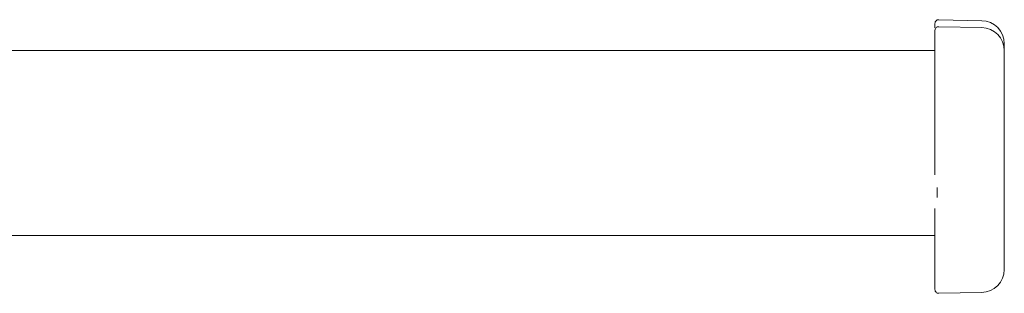
# Paper-space layout 'Sheet2' of a CAD drawing. Units: inches. Extents: x 2 to 66.2, y 1 to 43.2.
# Drawn here: x 47.8 to 50.5, y 14.8 to 15.5 of the extents above; entities that cross this region are included whole.
import ezdxf

# ---------------------------------------------------------------- set-up
doc = ezdxf.new("R2010")
doc.units = ezdxf.units.IN
doc.header["$MEASUREMENT"] = 0

psp = doc.layouts.new('Sheet2')

# ---------------------------------------------------------------- linework, layer by layer
at = {"color": 7, "linetype": 'Continuous', "lineweight": 15, "ltscale": 4}
for p, q in [((50.38916, 15.51152), (50.27299, 15.51411)), ((50.38916, 15.49274), (50.273, 15.49533)), ((50.26277, 15.23746), (50.26277, 15.47125)), ((50.45027, 15.44904), (50.45027, 15.43026)), ((50.26277, 15.43139), (45.92632, 15.43139)), ((50.45027, 15.43026), (50.45027, 15.23133)), ((50.45027, 15.23133), (50.45027, 14.85436)), ((50.26277, 15.09546), (50.26277, 15.18104)), ((50.26902, 15.03427), (50.26902, 15.06106)), ((50.26277, 14.85667), (50.26277, 15.0047)), ((45.92632, 14.93139), (50.26277, 14.93139)), ((50.45027, 14.85436), (50.45027, 14.83983)), ((50.26277, 14.78532), (50.26277, 14.80271)), ((50.27294, 14.77532), (50.38886, 14.77734))]:
    psp.add_line(p, q, dxfattribs=at)
at = {"color": 7, "linetype": 'Continuous', "lineweight": 15, "ltscale": 16}
for centre, radius, start, end in [((50.27277, 15.50412), 0.01, 88.80378, 180.00032), ((50.38777, 15.44904), 0.0625, 0, 88.72131), ((50.27277, 15.48533), 0.01, 89.34045, 180.00024), ((50.38777, 15.43026), 0.0625, 0, 88.72556), ((50.38777, 14.83983), 0.0625, 271, 0), ((50.27277, 14.78532), 0.01, 180, 271)]:
    psp.add_arc(centre, radius, start, end, dxfattribs=at)
at = {"color": 7, "linetype": 'Continuous', "lineweight": 15, "ltscale": 4}
for points, knots in [([(50.26277, 15.49245), (50.26277, 15.49555), (50.26277, 15.50177), (50.26277, 15.50505), (50.26277, 15.50409), (50.26277, 15.50408)], [0, 0, 0, 0, 0.4937982, 0.9934742, 1, 1, 1, 1]), ([(50.26277, 15.47125), (50.26277, 15.47472), (50.26277, 15.4817), (50.26277, 15.4858), (50.26277, 15.48496), (50.26277, 15.48481)], [0, 0, 0, 0, 0.446665, 0.8986469, 1, 1, 1, 1]), ([(50.26277, 15.18104), (50.26277, 15.18367), (50.26277, 15.18895), (50.26277, 15.20292), (50.26277, 15.21967), (50.26277, 15.23153), (50.26277, 15.23746)], [0, 0, 0, 0, 0.2477747, 0.4984987, 0.74925, 1, 1, 1, 1]), ([(50.26277, 14.80271), (50.26277, 14.80496), (50.26277, 14.80949), (50.26277, 14.82263), (50.26277, 14.83887), (50.26277, 14.85074), (50.26277, 14.85667)], [0, 0, 0, 0, 0.2477747, 0.4984987, 0.74925, 1, 1, 1, 1])]:
    psp.add_open_spline(points, degree=3, knots=knots, dxfattribs=at)

doc.saveas('drawing.dxf')
